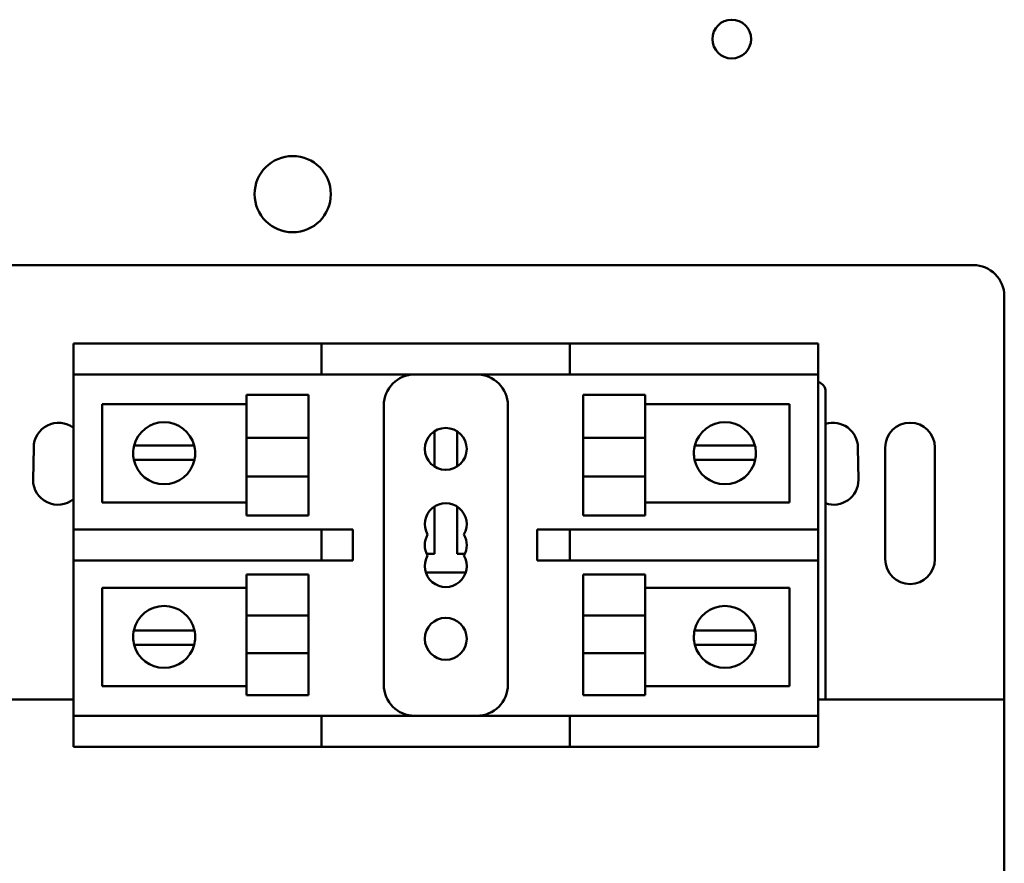
# Model space of a CAD drawing. Units: inches. Extents: x 0.5 to 21.5, y 0.2 to 16.7.
# Drawn here: x 15.3 to 16, y 8.2 to 8.9 of the extents above; entities that cross this region are included whole.
import ezdxf

# ---------------------------------------------------------------- set-up
doc = ezdxf.new("R2010")
doc.units = ezdxf.units.IN
doc.header["$MEASUREMENT"] = 0
doc.layers.add('Visible (ANSI)', color=7, linetype='Continuous', lineweight=50)

msp = doc.modelspace()

# ---------------------------------------------------------------- linework, layer by layer
at = {"layer": 'Visible (ANSI)'}
for p, q in [((15.18961, 8.67028), (15.96234, 8.67028)), ((15.98507, 8.64755), (15.98507, 8.35209)), ((15.30325, 8.61293), (15.32597, 8.61293)), ((15.30325, 8.61293), (15.30325, 8.5902)), ((15.32597, 8.61293), (15.46234, 8.61293)), ((15.46234, 8.61293), (15.48507, 8.61293)), ((15.50779, 8.61293), (15.48507, 8.61293)), ((15.48507, 8.5902), (15.48507, 8.61293)), ((15.50779, 8.61293), (15.64416, 8.61293)), ((15.66688, 8.61293), (15.64416, 8.61293)), ((15.66688, 8.61293), (15.66688, 8.5902)), ((15.66688, 8.61293), (15.82597, 8.61293)), ((15.82597, 8.61293), (15.8487, 8.61293)), ((15.8487, 8.5902), (15.8487, 8.61293)), ((15.30325, 8.47657), (15.30325, 8.5902)), ((15.32597, 8.5902), (15.30325, 8.5902)), ((15.32597, 8.5902), (15.46234, 8.5902)), ((15.48507, 8.5902), (15.46234, 8.5902)), ((15.48507, 8.5902), (15.50779, 8.5902)), ((15.50779, 8.5902), (15.64416, 8.5902)), ((15.64416, 8.5902), (15.66688, 8.5902)), ((15.66688, 8.5902), (15.82597, 8.5902)), ((15.8487, 8.5902), (15.82597, 8.5902)), ((15.8487, 8.5902), (15.8487, 8.47657)), ((15.42996, 8.5437), (15.42996, 8.57518)), ((15.47542, 8.57518), (15.42996, 8.57518)), ((15.47542, 8.57518), (15.47542, 8.5437)), ((15.67653, 8.57518), (15.67653, 8.5437)), ((15.67653, 8.57518), (15.72198, 8.57518)), ((15.72198, 8.57518), (15.72198, 8.5437)), ((15.85416, 8.35209), (15.85416, 8.57755)), ((15.32424, 8.56853), (15.42996, 8.56853)), ((15.32424, 8.49641), (15.32424, 8.56853)), ((15.53052, 8.56748), (15.53052, 8.36293)), ((15.62143, 8.36293), (15.62143, 8.56748)), ((15.72198, 8.56853), (15.82771, 8.56853)), ((15.82771, 8.56853), (15.82771, 8.49641)), ((15.56774, 8.54863), (15.56774, 8.52269)), ((15.58421, 8.52269), (15.58421, 8.54863)), ((15.47542, 8.5437), (15.42996, 8.5437)), ((15.42996, 8.5437), (15.42996, 8.51549)), ((15.47542, 8.51549), (15.47542, 8.5437)), ((15.67653, 8.51549), (15.67653, 8.5437)), ((15.67653, 8.5437), (15.72198, 8.5437)), ((15.72198, 8.51549), (15.72198, 8.5437)), ((15.2737, 8.513), (15.27416, 8.53664)), ((15.34771, 8.53822), (15.35937, 8.53822)), ((15.35937, 8.53822), (15.38002, 8.53822)), ((15.38002, 8.53822), (15.39168, 8.53822)), ((15.75845, 8.53822), (15.77011, 8.53822)), ((15.77011, 8.53822), (15.79077, 8.53822)), ((15.79077, 8.53822), (15.80243, 8.53822)), ((15.87779, 8.53664), (15.87825, 8.513)), ((15.89784, 8.45487), (15.89784, 8.53669)), ((15.9342, 8.53669), (15.9342, 8.45487)), ((15.35886, 8.52774), (15.34746, 8.52774)), ((15.38053, 8.52774), (15.35886, 8.52774)), ((15.39192, 8.52774), (15.38053, 8.52774)), ((15.76961, 8.52774), (15.75821, 8.52774)), ((15.79127, 8.52774), (15.76961, 8.52774)), ((15.80267, 8.52774), (15.79127, 8.52774)), ((15.47542, 8.51549), (15.42996, 8.51549)), ((15.42996, 8.48683), (15.42996, 8.51549)), ((15.47542, 8.51549), (15.47542, 8.48683)), ((15.67653, 8.51549), (15.72198, 8.51549)), ((15.67653, 8.51549), (15.67653, 8.48683)), ((15.72198, 8.51549), (15.72198, 8.48683)), ((15.42996, 8.49641), (15.32424, 8.49641)), ((15.82771, 8.49641), (15.72198, 8.49641)), ((15.56774, 8.49354), (15.56774, 8.45875)), ((15.58421, 8.45875), (15.58421, 8.49354)), ((15.47542, 8.48683), (15.42996, 8.48683)), ((15.67653, 8.48683), (15.72198, 8.48683)), ((15.30325, 8.47657), (15.32597, 8.47657)), ((15.30325, 8.47657), (15.30325, 8.45384)), ((15.46234, 8.47657), (15.32597, 8.47657)), ((15.46234, 8.47657), (15.48507, 8.47657)), ((15.50779, 8.47657), (15.48507, 8.47657)), ((15.48507, 8.45384), (15.48507, 8.47657)), ((15.50779, 8.45384), (15.50779, 8.47657)), ((15.64416, 8.47657), (15.64299, 8.47657)), ((15.64299, 8.47657), (15.64299, 8.45384)), ((15.66688, 8.47657), (15.64416, 8.47657)), ((15.82597, 8.47657), (15.66688, 8.47657)), ((15.66688, 8.47657), (15.66688, 8.45384)), ((15.82597, 8.47657), (15.8487, 8.47657)), ((15.8487, 8.45384), (15.8487, 8.47657)), ((15.30325, 8.3402), (15.30325, 8.45384)), ((15.32597, 8.45384), (15.30325, 8.45384)), ((15.32597, 8.45384), (15.46234, 8.45384)), ((15.48507, 8.45384), (15.46234, 8.45384)), ((15.48507, 8.45384), (15.50779, 8.45384)), ((15.56774, 8.45875), (15.56203, 8.45875)), ((15.58992, 8.45875), (15.58421, 8.45875)), ((15.64299, 8.45384), (15.64416, 8.45384)), ((15.64416, 8.45384), (15.66688, 8.45384)), ((15.66688, 8.45384), (15.82597, 8.45384)), ((15.8487, 8.45384), (15.82597, 8.45384)), ((15.8487, 8.45384), (15.8487, 8.3402)), ((15.56134, 8.44515), (15.5906, 8.44515)), ((15.42996, 8.41369), (15.42996, 8.44357)), ((15.47542, 8.44357), (15.42996, 8.44357)), ((15.47542, 8.44357), (15.47542, 8.41369)), ((15.67653, 8.44357), (15.67653, 8.41369)), ((15.67653, 8.44357), (15.72198, 8.44357)), ((15.72198, 8.44357), (15.72198, 8.41369)), ((15.32424, 8.434), (15.42996, 8.434)), ((15.32424, 8.36187), (15.32424, 8.434)), ((15.72198, 8.434), (15.82771, 8.434)), ((15.82771, 8.434), (15.82771, 8.36187)), ((15.47542, 8.41369), (15.42996, 8.41369)), ((15.42996, 8.41369), (15.42996, 8.3861)), ((15.47542, 8.3861), (15.47542, 8.41369)), ((15.67653, 8.41369), (15.72198, 8.41369)), ((15.67653, 8.3861), (15.67653, 8.41369)), ((15.72198, 8.3861), (15.72198, 8.41369)), ((15.34746, 8.40266), (15.35886, 8.40266)), ((15.35886, 8.40266), (15.38053, 8.40266)), ((15.38053, 8.40266), (15.39192, 8.40266)), ((15.75821, 8.40266), (15.76961, 8.40266)), ((15.76961, 8.40266), (15.79127, 8.40266)), ((15.79127, 8.40266), (15.80267, 8.40266)), ((15.35937, 8.39219), (15.34771, 8.39219)), ((15.38002, 8.39219), (15.35937, 8.39219)), ((15.39168, 8.39219), (15.38002, 8.39219)), ((15.77011, 8.39219), (15.75845, 8.39219)), ((15.79077, 8.39219), (15.77011, 8.39219)), ((15.80243, 8.39219), (15.79077, 8.39219)), ((15.47542, 8.3861), (15.42996, 8.3861)), ((15.42996, 8.35523), (15.42996, 8.3861)), ((15.47542, 8.3861), (15.47542, 8.35523)), ((15.67653, 8.3861), (15.72198, 8.3861)), ((15.67653, 8.3861), (15.67653, 8.35523)), ((15.72198, 8.3861), (15.72198, 8.35523)), ((15.42996, 8.36187), (15.32424, 8.36187)), ((15.82771, 8.36187), (15.72198, 8.36187)), ((15.30325, 8.35209), (15.16688, 8.35209)), ((15.47542, 8.35523), (15.42996, 8.35523)), ((15.67653, 8.35523), (15.72198, 8.35523)), ((15.98507, 8.35209), (15.8487, 8.35209)), ((15.98507, 8.35209), (15.98507, 8.04573)), ((15.30325, 8.3402), (15.32597, 8.3402)), ((15.30325, 8.3402), (15.30325, 8.31748)), ((15.46234, 8.3402), (15.32597, 8.3402)), ((15.46234, 8.3402), (15.48507, 8.3402)), ((15.50779, 8.3402), (15.48507, 8.3402)), ((15.48507, 8.31748), (15.48507, 8.3402)), ((15.64416, 8.3402), (15.50779, 8.3402)), ((15.66688, 8.3402), (15.64416, 8.3402)), ((15.82597, 8.3402), (15.66688, 8.3402)), ((15.66688, 8.3402), (15.66688, 8.31748)), ((15.82597, 8.3402), (15.8487, 8.3402)), ((15.8487, 8.31748), (15.8487, 8.3402)), ((15.32597, 8.31748), (15.30325, 8.31748)), ((15.46234, 8.31748), (15.32597, 8.31748)), ((15.48507, 8.31748), (15.46234, 8.31748)), ((15.48507, 8.31748), (15.50779, 8.31748)), ((15.64416, 8.31748), (15.50779, 8.31748)), ((15.64416, 8.31748), (15.66688, 8.31748)), ((15.82597, 8.31748), (15.66688, 8.31748)), ((15.8487, 8.31748), (15.82597, 8.31748))]:
    msp.add_line(p, q, dxfattribs=at)
for centre, radius in [((15.78543, 8.83586), 0.01418), ((15.46388, 8.72228), 0.02791), ((15.57597, 8.53566), 0.01536), ((15.57597, 8.39657), 0.01536)]:
    msp.add_circle(centre, radius, dxfattribs=at)
for centre, radius, start, end in [((15.96234, 8.64755), 0.02273, 0, 90), ((15.55325, 8.56748), 0.02273, 90, 180), ((15.5987, 8.56748), 0.02273, 0, 90), ((15.84688, 8.57755), 0.00727, 0, 75.52249), ((15.29234, 8.53664), 0.01818, 53.1301, 180), ((15.36969, 8.53247), 0.02273, 14.64022, 165.35978), ((15.78044, 8.53247), 0.02273, 14.64022, 165.35978), ((15.85961, 8.53664), 0.01818, 0, 107.4576), ((15.91602, 8.53669), 0.01818, 0, 180), ((15.36969, 8.53247), 0.02273, 165.35978, 192.00517), ((15.36969, 8.53247), 0.02273, 347.99483, 14.64022), ((15.78044, 8.53247), 0.02273, 165.35978, 192.00517), ((15.78044, 8.53247), 0.02273, 347.99483, 14.64022), ((15.36969, 8.53247), 0.02273, 192.00517, 347.99483), ((15.78044, 8.53247), 0.02273, 192.00517, 347.99483), ((15.29188, 8.513), 0.01819, 180, 308.66786), ((15.86007, 8.513), 0.01819, 251.04058, 0), ((15.57597, 8.48057), 0.01536, 330, 210), ((15.57597, 8.4652), 0.01536, 150, 210), ((15.57597, 8.4652), 0.01536, 330, 30), ((15.57597, 8.44984), 0.01536, 150, 30), ((15.91602, 8.45487), 0.01818, 180, 0), ((15.36969, 8.39794), 0.02273, 12.00517, 167.99483), ((15.78044, 8.39794), 0.02273, 12.00517, 167.99483), ((15.36969, 8.39794), 0.02273, 167.99483, 194.64022), ((15.36969, 8.39794), 0.02273, 345.35978, 12.00517), ((15.78044, 8.39794), 0.02273, 167.99483, 194.64022), ((15.78044, 8.39794), 0.02273, 345.35978, 12.00517), ((15.36969, 8.39794), 0.02273, 194.64022, 345.35978), ((15.78044, 8.39794), 0.02273, 194.64022, 345.35978), ((15.55325, 8.36293), 0.02273, 180, 270), ((15.5987, 8.36293), 0.02273, 270, 0)]:
    msp.add_arc(centre, radius, start, end, dxfattribs=at)

doc.saveas('drawing.dxf')
